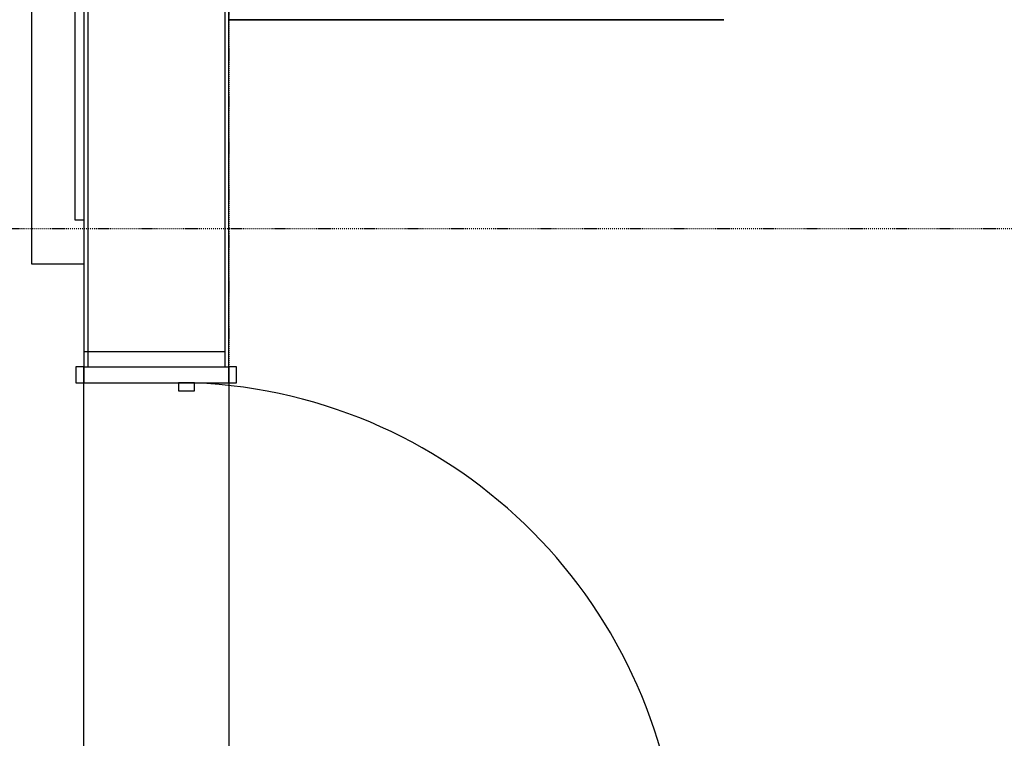
# Model space of a CAD drawing. Extents: x -67086 to 85028, y -4179 to 21125.
# Drawn here: x 50372 to 52852, y 4918 to 6727 of the extents above; entities that cross this region are included whole.
import ezdxf

# ---------------------------------------------------------------- set-up
doc = ezdxf.new("R2010")
doc.units = 0
doc.linetypes.add('X-2849-F$0$EDG-1DOT-2', pattern=[5, 2, -1.4, 0.2, -1.4])
for name, color, linetype in [('X-2849-F$0$A-DOOR', 11, 'CONTINUOUS'), ('X-2849-F$0$A-DOOR-FRAM', 11, 'CONTINUOUS'), ('X-2849-F$0$A-WALL', 8, 'CONTINUOUS'), ('X-2849-F$0$Q-CASE', 11, 'CONTINUOUS'), ('X-2849-F$0$S-GRID', 133, 'X-2849-F$0$EDG-1DOT-2'), ('X-XREF', 7, 'CONTINUOUS')]:
    doc.layers.add(name, color=color, linetype=linetype)

# ---------------------------------------------------------------- blocks, each defined once
blk = doc.blocks.new('X-2849-F')
at = {"layer": 'X-2849-F$0$A-DOOR'}
blk.add_arc((758.3, 4536.7), 1277.1, 2.0473, 87.5868, dxfattribs=at)
at = {"layer": 'X-2849-F$0$A-DOOR-FRAM'}
for p, q in [((533.4, 5852.7), (513.4, 5852.7)), ((513.4, 5852.7), (513.4, 5812.7)), ((533.4, 5852.7), (533.4, 5812.7)), ((533.4, 5812.7), (533.4, 5852.7)), ((898.4, 5812.7), (898.4, 5852.7)), ((918.4, 5852.7), (898.4, 5852.7)), ((898.4, 5852.7), (898.4, 5812.7)), ((918.4, 5812.7), (918.4, 5852.7)), ((513.4, 5812.7), (533.4, 5812.7)), ((533.4, 5812.7), (898.4, 5812.7)), ((772.1, 5812.7), (772.1, 5792.7)), ((812.1, 5812.7), (772.1, 5812.7)), ((812.1, 5792.7), (812.1, 5812.7)), ((898.4, 5812.7), (918.4, 5812.7)), ((772.1, 5792.7), (812.1, 5792.7))]:
    blk.add_line(p, q, dxfattribs=at)
at = {"layer": 'X-2849-F$0$A-WALL'}
for p, q in [((543.4, 9259.1), (543.4, 5852.7)), ((888.4, 9258.6), (888.4, 5852.7)), ((898.4, 5852.7), (898.4, 9258.6)), ((533.4, 7272), (533.4, 5852.7)), ((401.3, 7052), (401.3, 6112)), ((511.3, 6222), (511.3, 6942)), ((533.4, 6222), (511.3, 6222)), ((401.3, 6112), (533.4, 6112)), ((533.4, 5892), (888.4, 5892)), ((533.4, 5852.7), (898.4, 5852.7)), ((533.4, 4547.7), (533.4, 5812.7)), ((898.4, 5812.7), (898.4, 4547.7))]:
    blk.add_line(p, q, dxfattribs=at)
at = {"layer": 'X-2849-F$0$Q-CASE'}
for p, q in [((898.4, 6727), (2145.4, 6727)), ((2145.4, 6727), (898.4, 6727))]:
    blk.add_line(p, q, dxfattribs=at)
at = {"layer": 'X-2849-F$0$S-GRID'}
for p, q in [((898.4, 10675), (898.4, -4178.7)), ((-810.9, 6201), (10028.4, 6201))]:
    blk.add_line(p, q, dxfattribs=at)

msp = doc.modelspace()

# ---------------------------------------------------------------- block references
at = {"layer": 'X-XREF'}
msp.add_blockref('X-2849-F', (50000, 0), dxfattribs=at)

doc.saveas('drawing.dxf')
